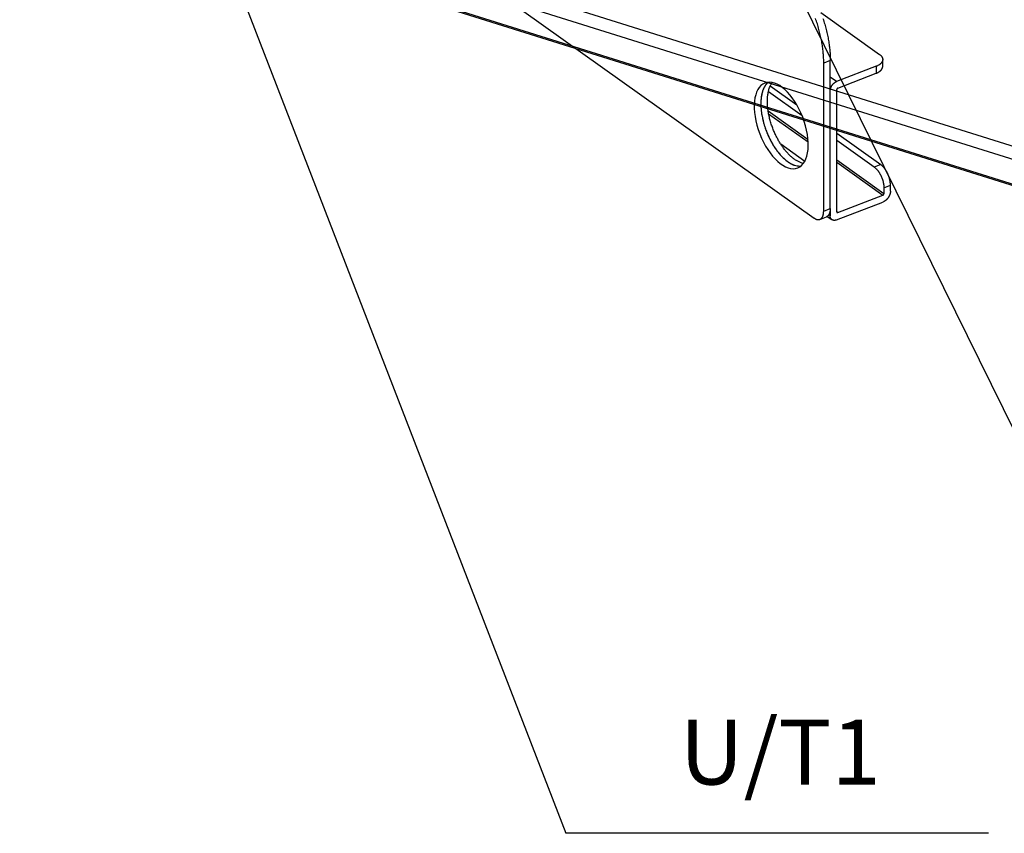
# Model space of a CAD drawing. Extents: x -436 to 1954, y -1309 to 876.
# Drawn here: x -7 to 296, y -1309 to -1059 of the extents above; entities that cross this region are included whole.
import ezdxf

# ---------------------------------------------------------------- set-up
doc = ezdxf.new("R2010")
doc.units = 0
doc.header["$MEASUREMENT"] = 0
doc.layers.add('7', color=7, linetype='CONTINUOUS')
doc.layers.add('8', color=7, linetype='CONTINUOUS')
doc.styles.get("Standard").update_dxf_attribs({"font": 'monotxt.shx'})

# ---------------------------------------------------------------- blocks, each defined once
blk = doc.blocks.new('*D3')
at = {"layer": '7', "color": 4, "linetype": 'CONTINUOUS'}
blk.add_line((139.4476, -861.62508), (315.98427, -1220.2193), dxfattribs=at)
blk = doc.blocks.new('*D4')
at = {"layer": '7', "color": 4, "linetype": 'CONTINUOUS'}
for p in [(-38.234893, -793.82287), (291.07747, -1309.325)]:
    blk.add_line(p, (161.07747, -1309.325), dxfattribs=at)
blk.add_text('U/T1', height=20, dxfattribs=at).set_placement((196.07747, -1294.325))

msp = doc.modelspace()

# ---------------------------------------------------------------- linework, layer by layer
at = {"layer": '7', "color": 7, "linetype": 'CONTINUOUS'}
for p, q in [((358.63, -1120.92), (-242.75, -932.14)), ((-251.47, -937.36), (349.91, -1126.14)), ((-250.62, -937.19), (350.76, -1125.96)), ((-195.04, -942.98), (314.72, -1103))]:
    msp.add_line(p, q, dxfattribs=at)
at = {"layer": '8', "color": 7, "linetype": 'CONTINUOUS'}
for p, q in [((45.56, -983.3), (237.4, -1120.01)), ((239.5, -1056.8), (257.56, -1069.67)), ((242.41, -1071.56), (240.4, -1072.34)), ((242.38, -1117.09), (242.41, -1071.56)), ((258.53, -1073.36), (258.53, -1071.23)), ((240.37, -1117.86), (240.4, -1072.34)), ((256.5, -1073.34), (244.31, -1078.04)), ((256.5, -1073.34), (256.49, -1075.47)), ((244.31, -1078.04), (242.41, -1076.68)), ((244.71, -1080.01), (256.49, -1075.47)), ((223.94, -1079.35), (232.09, -1085.15)), ((244.39, -1118.12), (244.42, -1080.44)), ((233.75, -1088.55), (223.35, -1081.14)), ((235.57, -1095.92), (223.31, -1087.18)), ((223.43, -1087.91), (235.61, -1096.59)), ((244.41, -1093.93), (257.94, -1103.57)), ((255.92, -1104.35), (244.41, -1096.14)), ((234.54, -1102.58), (227.19, -1097.34)), ((258.89, -1112.53), (244.4, -1102.21)), ((244.4, -1102.85), (258.59, -1112.96)), ((257.94, -1103.57), (255.92, -1104.35)), ((258.89, -1110.72), (260.9, -1109.94)), ((258.89, -1110.72), (258.89, -1112.53)), ((260.9, -1111.76), (260.9, -1109.94)), ((244.69, -1118.32), (258.59, -1112.96)), ((240.37, -1117.86), (242.38, -1117.09)), ((242.38, -1117.09), (242.38, -1119.33)), ((244.29, -1120.61), (258.59, -1115.09)), ((239.2, -1120.42), (241.21, -1119.64)), ((241.48, -1119.5), (242.91, -1120.52)), ((242.38, -1119.33), (241.94, -1119.01)), ((244.69, -1118.32), (244.39, -1118.11))]:
    msp.add_line(p, q, dxfattribs=at)
for points in [[(240.4, -1072.34), (240.39, -1071.62, 0.005911), (240.36, -1070.88, 0.005598), (240.32, -1070.13, 0.005391), (240.26, -1069.36, 0.005341), (240.18, -1068.58, 0.005242), (240.09, -1067.79, 0.005139), (239.98, -1066.98, 0.005034), (239.84, -1066.16, 0.004961), (239.69, -1065.34, 0.004879), (239.52, -1064.5, 0.004815), (239.34, -1063.67, 0.004745), (239.13, -1062.82, 0.004691), (238.91, -1061.97, 0.004641), (238.67, -1061.13, 0.004607), (238.42, -1060.28, 0.004558), (238.14, -1059.43, 0.004503), (237.86, -1058.59, 0.004512)], [(240.16, -1058.66, -0.004512), (240.43, -1059.5, -0.004527), (240.69, -1060.35, -0.004533), (240.92, -1061.2, -0.004607), (241.15, -1062.04, -0.004733), (241.35, -1062.89, -0.004667), (241.54, -1063.73, -0.004432), (241.71, -1064.56, -0.004911), (241.86, -1065.39, -0.005874), (241.99, -1066.23, -0.004642), (242.1, -1067.01, -0.001822), (242.2, -1067.71, -0.0065), (242.28, -1068.59, -0.011591), (242.35, -1069.88, -0.006072), (242.41, -1071.56, -0.003349)], [(257.56, -1069.67), (257.69, -1069.77, -0.013058), (257.82, -1069.88, -0.013244), (257.94, -1069.99, -0.013954), (258.06, -1070.11, -0.015545), (258.16, -1070.23, -0.017011), (258.25, -1070.36, -0.018421), (258.33, -1070.49, -0.019865), (258.4, -1070.63, -0.02144), (258.45, -1070.76, -0.022866), (258.49, -1070.9, -0.024168), (258.52, -1071.05, -0.025146), (258.53, -1071.19, -0.02582), (258.53, -1071.33, -0.026038), (258.51, -1071.48, -0.025878), (258.47, -1071.62, -0.025161), (258.42, -1071.76, -0.024072), (258.36, -1071.9, -0.02295), (258.28, -1072.04, -0.02186), (258.19, -1072.18, -0.019859), (258.09, -1072.31, -0.01743), (257.97, -1072.43, -0.017433), (257.84, -1072.56, -0.018485), (257.69, -1072.68, -0.013386), (257.55, -1072.79, -0.005566), (257.41, -1072.88, -0.016012), (257.22, -1073, -0.023786), (256.91, -1073.15, -0.011049), (256.5, -1073.34, -0.005815)], [(256.49, -1075.47), (256.61, -1075.42, 0.005225), (256.72, -1075.38, 0.005191), (256.83, -1075.33, 0.005298), (256.93, -1075.28, 0.005598), (257.04, -1075.22, 0.005854), (257.14, -1075.17, 0.0061), (257.24, -1075.11, 0.006358), (257.34, -1075.05, 0.006664), (257.44, -1074.99, 0.006971), (257.53, -1074.93, 0.007313), (257.62, -1074.86, 0.00766), (257.71, -1074.79, 0.008041), (257.79, -1074.72, 0.008444), (257.87, -1074.65, 0.00889), (257.95, -1074.58, 0.009312), (258.02, -1074.51, 0.009724), (258.09, -1074.43, 0.010295), (258.15, -1074.35, 0.011028), (258.21, -1074.27, 0.011238), (258.27, -1074.19, 0.010967), (258.32, -1074.11, 0.012613), (258.36, -1074.03, 0.015719), (258.4, -1073.95, 0.012484), (258.43, -1073.87, 0.004474), (258.46, -1073.79, 0.018243), (258.49, -1073.7, 0.033063), (258.51, -1073.55, 0.016729), (258.53, -1073.36, 0.00893)], [(223.36, -1078.24), (223.2, -1078.38, 0.012608), (223.04, -1078.52, 0.012512), (222.89, -1078.67, 0.012166), (222.75, -1078.83, 0.011651), (222.61, -1079, 0.011188), (222.48, -1079.17, 0.010734), (222.35, -1079.36, 0.010285), (222.23, -1079.55, 0.009823), (222.12, -1079.75, 0.00939), (222.01, -1079.95, 0.008956), (221.91, -1080.16, 0.008551), (221.82, -1080.38, 0.008146), (221.73, -1080.6, 0.007783), (221.64, -1080.83, 0.007427), (221.57, -1081.06, 0.007083), (221.5, -1081.3, 0.006723), (221.43, -1081.53, 0.006476), (221.37, -1081.78, 0.006283), (221.31, -1082.03, 0.005877), (221.26, -1082.27, 0.005309), (221.22, -1082.52, 0.005542), (221.18, -1082.78, 0.006181), (221.15, -1083.04, 0.004647), (221.12, -1083.29, 0.001868), (221.1, -1083.52, 0.005962), (221.08, -1083.81, 0.009533), (221.06, -1084.26, 0.004615), (221.04, -1084.85, 0.002477)], [(223.36, -1078.24), (223.06, -1078.5, 0.026324), (222.77, -1078.8, 0.023527), (222.5, -1079.15, 0.021616), (222.24, -1079.54, 0.021), (222, -1079.97, 0.019701), (221.79, -1080.44, 0.018335), (221.6, -1080.96, 0.016906), (221.43, -1081.52, 0.015779), (221.3, -1082.12, 0.014584), (221.19, -1082.75, 0.013591), (221.11, -1083.42, 0.012613), (221.06, -1084.11, 0.011809), (221.04, -1084.84, 0.011044), (221.06, -1085.59, 0.010401), (221.1, -1086.35, 0.009814), (221.18, -1087.13, 0.009306), (221.29, -1087.92, 0.008865), (221.43, -1088.71, 0.008467), (221.59, -1089.5, 0.008142), (221.78, -1090.29, 0.007831), (221.99, -1091.07, 0.007598), (222.23, -1091.84, 0.007355), (222.48, -1092.59, 0.007199), (222.75, -1093.33, 0.007017), (223.04, -1094.04, 0.006913), (223.34, -1094.73, 0.006759), (223.65, -1095.39, 0.00673), (223.97, -1096.03, 0.006665), (224.29, -1096.64, 0.006596), (224.62, -1097.21, 0.006432), (224.95, -1097.76, 0.006628), (225.29, -1098.28, 0.006647), (225.64, -1098.8, 0.006788), (226, -1099.3, 0.007313), (226.38, -1099.8, 0.00767), (226.78, -1100.28, 0.008193), (227.2, -1100.76, 0.008866), (227.63, -1101.21, 0.00981), (228.08, -1101.64, 0.010225), (228.53, -1102.05, 0.010299), (229, -1102.43, 0.012467), (229.48, -1102.78, 0.016683), (229.97, -1103.09, 0.013784), (230.45, -1103.37, 0.004558), (230.88, -1103.6, 0.022237), (231.43, -1103.79, 0.046572), (232.25, -1103.94, 0.026042), (233.32, -1104.06, 0.014196)], [(234.14, -1103.2), (233.71, -1103.1, -0.019471), (233.28, -1102.95, -0.018716), (232.84, -1102.77, -0.017288), (232.41, -1102.56, -0.015698), (231.97, -1102.31, -0.01438), (231.54, -1102.04, -0.013184), (231.11, -1101.73, -0.012134), (230.69, -1101.4, -0.011154), (230.28, -1101.04, -0.010336), (229.88, -1100.67, -0.009562), (229.49, -1100.27, -0.008915), (229.11, -1099.86, -0.008279), (228.74, -1099.44, -0.007805), (228.38, -1099.01, -0.007343), (228.04, -1098.56, -0.006892), (227.72, -1098.11, -0.006407), (227.4, -1097.66, -0.006258), (227.1, -1097.2, -0.005979), (226.8, -1096.72, -0.005784), (226.51, -1096.22, -0.005871), (226.22, -1095.69, -0.005826), (225.93, -1095.15, -0.005898), (225.65, -1094.58, -0.005922), (225.37, -1093.99, -0.005997), (225.1, -1093.37, -0.00603), (224.84, -1092.74, -0.006142), (224.6, -1092.09, -0.006217), (224.36, -1091.43, -0.006355), (224.14, -1090.75, -0.006469), (223.94, -1090.06, -0.006648), (223.75, -1089.37, -0.00681), (223.59, -1088.66, -0.00703), (223.44, -1087.95, -0.007257), (223.32, -1087.25, -0.007547), (223.22, -1086.54, -0.007828), (223.14, -1085.85, -0.008133), (223.09, -1085.16, -0.008576), (223.06, -1084.48, -0.009166), (223.06, -1083.82, -0.009446), (223.08, -1083.18, -0.009389), (223.13, -1082.57, -0.010818), (223.2, -1081.97, -0.013522), (223.3, -1081.39, -0.011434), (223.41, -1080.87, -0.004975), (223.53, -1080.4, -0.016741), (223.72, -1079.89, -0.032606), (224.06, -1079.18, -0.018834), (224.55, -1078.32, -0.010864)], [(242.4, -1080.79), (242.41, -1080.69, -0.011904), (242.41, -1080.6, -0.010917), (242.42, -1080.49, -0.010403), (242.44, -1080.39, -0.010514), (242.46, -1080.28, -0.010387), (242.49, -1080.17, -0.010222), (242.52, -1080.05, -0.010025), (242.56, -1079.94, -0.009945), (242.6, -1079.83, -0.009804), (242.65, -1079.71, -0.009724), (242.7, -1079.6, -0.009612), (242.76, -1079.48, -0.009552), (242.82, -1079.37, -0.009486), (242.89, -1079.26, -0.009465), (242.96, -1079.15, -0.009416), (243.04, -1079.04, -0.009363), (243.12, -1078.94, -0.009433), (243.2, -1078.84, -0.009597), (243.29, -1078.75, -0.009435), (243.38, -1078.66, -0.008964), (243.47, -1078.57, -0.009777), (243.56, -1078.49, -0.011447), (243.66, -1078.41, -0.009221), (243.75, -1078.34, -0.004078), (243.84, -1078.28, -0.012424), (243.94, -1078.22, -0.02182), (244.1, -1078.14, -0.011759), (244.31, -1078.04, -0.006637)], [(244.71, -1080.01), (244.7, -1080.02, 0.011599), (244.69, -1080.02, 0.010649), (244.67, -1080.03, 0.010161), (244.66, -1080.04, 0.010283), (244.64, -1080.05, 0.010174), (244.63, -1080.06, 0.010029), (244.61, -1080.07, 0.009855), (244.6, -1080.08, 0.009793), (244.58, -1080.09, 0.009674), (244.57, -1080.11, 0.009613), (244.55, -1080.12, 0.009522), (244.54, -1080.14, 0.009483), (244.53, -1080.15, 0.009438), (244.52, -1080.17, 0.009436), (244.5, -1080.18, 0.009408), (244.49, -1080.2, 0.009374), (244.48, -1080.22, 0.009466), (244.47, -1080.24, 0.00965), (244.46, -1080.25, 0.009509), (244.45, -1080.27, 0.009051), (244.45, -1080.29, 0.009892), (244.44, -1080.31, 0.011607), (244.43, -1080.33, 0.00937), (244.43, -1080.34, 0.004148), (244.43, -1080.36, 0.012654), (244.42, -1080.38, 0.022291), (244.42, -1080.41, 0.012043), (244.42, -1080.44, 0.006804)], [(221.04, -1084.85), (221.06, -1085.55, 0.011207), (221.1, -1086.29, 0.009659), (221.17, -1087.07, 0.008983), (221.28, -1087.88, 0.009245), (221.43, -1088.74, 0.009159), (221.62, -1089.62, 0.009068), (221.84, -1090.53, 0.008943), (222.11, -1091.46, 0.009014), (222.42, -1092.4, 0.009012), (222.77, -1093.36, 0.009137), (223.16, -1094.31, 0.009236), (223.58, -1095.25, 0.009452), (224.05, -1096.18, 0.009685), (224.55, -1097.08, 0.010021), (225.08, -1097.95, 0.010391), (225.63, -1098.78, 0.010806), (226.2, -1099.56, 0.011435), (226.79, -1100.29, 0.01222), (227.39, -1100.96, 0.012807), (227.99, -1101.56, 0.012975), (228.58, -1102.1, 0.014911), (229.18, -1102.57, 0.018386), (229.78, -1102.97, 0.016472), (230.34, -1103.31, 0.00863), (230.84, -1103.58, 0.023408), (231.43, -1103.79, 0.045442), (232.26, -1103.95, 0.027946), (233.32, -1104.06, 0.0169)], [(255.92, -1104.35), (256.07, -1104.45, -0.011822), (256.21, -1104.57, -0.01053), (256.35, -1104.7, -0.009761), (256.5, -1104.84, -0.009618), (256.65, -1104.99, -0.009261), (256.8, -1105.16, -0.008906), (256.94, -1105.33, -0.008539), (257.09, -1105.52, -0.0083), (257.23, -1105.72, -0.008023), (257.37, -1105.93, -0.007818), (257.51, -1106.14, -0.007599), (257.65, -1106.37, -0.00744), (257.78, -1106.6, -0.007286), (257.9, -1106.84, -0.007181), (258.02, -1107.09, -0.007064), (258.13, -1107.34, -0.006957), (258.24, -1107.6, -0.006949), (258.34, -1107.85, -0.00702), (258.43, -1108.11, -0.006861), (258.51, -1108.37, -0.00649), (258.58, -1108.62, -0.007058), (258.65, -1108.88, -0.008249), (258.71, -1109.14, -0.006645), (258.76, -1109.38, -0.002941), (258.8, -1109.59, -0.008973), (258.83, -1109.85, -0.015883), (258.86, -1110.23, -0.008665), (258.89, -1110.72, -0.004928)], [(260.9, -1109.94), (260.9, -1109.74, 0.008722), (260.89, -1109.52, 0.007916), (260.87, -1109.3, 0.007481), (260.84, -1109.08, 0.007514), (260.81, -1108.84, 0.007389), (260.77, -1108.6, 0.007252), (260.72, -1108.35, 0.007105), (260.66, -1108.1, 0.007052), (260.6, -1107.85, 0.006968), (260.52, -1107.59, 0.006936), (260.44, -1107.33, 0.006892), (260.35, -1107.08, 0.006894), (260.25, -1106.82, 0.006902), (260.15, -1106.56, 0.006949), (260.03, -1106.31, 0.00699), (259.91, -1106.07, 0.007032), (259.79, -1105.83, 0.007181), (259.66, -1105.59, 0.007413), (259.52, -1105.37, 0.007409), (259.39, -1105.15, 0.007155), (259.25, -1104.94, 0.007948), (259.1, -1104.74, 0.009509), (258.95, -1104.55, 0.00785), (258.81, -1104.38, 0.003524), (258.68, -1104.23, 0.010894), (258.51, -1104.06, 0.020037), (258.26, -1103.84, 0.011308), (257.94, -1103.57, 0.006535)], [(260.9, -1111.76), (260.9, -1111.87, -0.011903), (260.89, -1111.99, -0.010916), (260.87, -1112.12, -0.010402), (260.85, -1112.25, -0.010513), (260.83, -1112.38, -0.010385), (260.8, -1112.51, -0.010221), (260.76, -1112.65, -0.010025), (260.71, -1112.79, -0.009944), (260.66, -1112.93, -0.009803), (260.6, -1113.07, -0.009723), (260.54, -1113.2, -0.009611), (260.47, -1113.34, -0.009552), (260.39, -1113.48, -0.009486), (260.31, -1113.61, -0.009464), (260.22, -1113.75, -0.009416), (260.13, -1113.87, -0.009362), (260.03, -1114, -0.009433), (259.93, -1114.12, -0.009597), (259.82, -1114.23, -0.009435), (259.72, -1114.34, -0.008964), (259.61, -1114.45, -0.009777), (259.49, -1114.55, -0.011447), (259.38, -1114.64, -0.009221), (259.27, -1114.72, -0.004078), (259.16, -1114.79, -0.012425), (259.04, -1114.87, -0.021821), (258.84, -1114.97, -0.01176), (258.59, -1115.09, -0.006638)], [(258.59, -1112.96), (258.6, -1112.96, 0.011595), (258.62, -1112.95, 0.010646), (258.63, -1112.94, 0.010158), (258.65, -1112.93, 0.010281), (258.66, -1112.93, 0.010173), (258.67, -1112.91, 0.010028), (258.69, -1112.9, 0.009854), (258.7, -1112.89, 0.009793), (258.72, -1112.88, 0.009674), (258.73, -1112.87, 0.009614), (258.75, -1112.85, 0.009524), (258.76, -1112.84, 0.009485), (258.77, -1112.82, 0.00944), (258.79, -1112.81, 0.009439), (258.8, -1112.79, 0.009412), (258.81, -1112.77, 0.009378), (258.82, -1112.75, 0.00947), (258.83, -1112.74, 0.009655), (258.84, -1112.72, 0.009513), (258.85, -1112.7, 0.009056), (258.85, -1112.68, 0.009898), (258.86, -1112.67, 0.011613), (258.87, -1112.65, 0.009375), (258.87, -1112.63, 0.004151), (258.88, -1112.62, 0.012662), (258.88, -1112.6, 0.022306), (258.88, -1112.57, 0.012051), (258.89, -1112.53, 0.006808)], [(242.38, -1117.09), (242.38, -1117.2, -0.005072), (242.38, -1117.32, -0.005049), (242.37, -1117.43, -0.005161), (242.36, -1117.55, -0.005457), (242.35, -1117.66, -0.005713), (242.34, -1117.78, -0.005961), (242.32, -1117.89, -0.006221), (242.3, -1118, -0.00653), (242.28, -1118.1, -0.006841), (242.26, -1118.21, -0.007186), (242.23, -1118.31, -0.00754), (242.2, -1118.41, -0.007928), (242.17, -1118.51, -0.00834), (242.13, -1118.61, -0.008797), (242.1, -1118.7, -0.009233), (242.05, -1118.79, -0.009659), (242.01, -1118.88, -0.010249), (241.96, -1118.96, -0.011004), (241.92, -1119.04, -0.011238), (241.86, -1119.12, -0.010988), (241.81, -1119.19, -0.01267), (241.75, -1119.26, -0.015838), (241.69, -1119.32, -0.012601), (241.63, -1119.38, -0.0045), (241.58, -1119.43, -0.018479), (241.5, -1119.49, -0.033617), (241.38, -1119.56, -0.017031), (241.21, -1119.64, -0.009091)], [(237.4, -1120.01), (237.54, -1120.1, 0.012591), (237.68, -1120.19, 0.012809), (237.83, -1120.27, 0.013544), (237.98, -1120.34, 0.01515), (238.12, -1120.4, 0.016665), (238.27, -1120.44, 0.018152), (238.42, -1120.47, 0.019711), (238.56, -1120.5, 0.021431), (238.71, -1120.5, 0.023046), (238.85, -1120.5, 0.024559), (238.99, -1120.48, 0.025767), (239.12, -1120.44, 0.026652), (239.25, -1120.4, 0.027047), (239.38, -1120.33, 0.027), (239.5, -1120.26, 0.026321), (239.61, -1120.17, 0.025196), (239.71, -1120.06, 0.023993), (239.81, -1119.94, 0.022793), (239.9, -1119.82, 0.020627), (239.99, -1119.68, 0.018028), (240.06, -1119.53, 0.017947), (240.13, -1119.37, 0.018929), (240.19, -1119.19, 0.013631), (240.24, -1119.02, 0.00565), (240.28, -1118.86, 0.016206), (240.31, -1118.65, 0.023886), (240.34, -1118.31, 0.011023), (240.37, -1117.86, 0.005785)], [(244.29, -1120.61), (244.19, -1120.64, -0.01198), (244.1, -1120.67, -0.011793), (244.01, -1120.69, -0.012055), (243.91, -1120.71, -0.013039), (243.82, -1120.73, -0.013832), (243.72, -1120.74, -0.014555), (243.63, -1120.74, -0.01527), (243.54, -1120.74, -0.016108), (243.44, -1120.73, -0.016864), (243.35, -1120.71, -0.017629), (243.26, -1120.69, -0.018292), (243.18, -1120.66, -0.01891), (243.09, -1120.63, -0.019405), (243.01, -1120.59, -0.019804), (242.94, -1120.54, -0.019975), (242.86, -1120.49, -0.019928), (242.8, -1120.43, -0.019943), (242.73, -1120.36, -0.019961), (242.68, -1120.29, -0.019104), (242.62, -1120.22, -0.017564), (242.57, -1120.14, -0.018382), (242.53, -1120.06, -0.020407), (242.49, -1119.97, -0.015428), (242.46, -1119.89, -0.006559), (242.44, -1119.81, -0.019232), (242.41, -1119.71, -0.029948), (242.4, -1119.54, -0.01437), (242.38, -1119.33, -0.007658)], [(244.39, -1118.12), (244.39, -1118.14, 0.012325), (244.39, -1118.15, 0.012142), (244.39, -1118.17, 0.012418), (244.4, -1118.18, 0.013433), (244.4, -1118.2, 0.014248), (244.4, -1118.21, 0.014985), (244.41, -1118.23, 0.015705), (244.42, -1118.24, 0.016543), (244.42, -1118.25, 0.017284), (244.43, -1118.26, 0.018023), (244.44, -1118.28, 0.01864), (244.45, -1118.29, 0.019201), (244.46, -1118.3, 0.019621), (244.47, -1118.31, 0.019936), (244.48, -1118.31, 0.020011), (244.49, -1118.32, 0.019871), (244.5, -1118.33, 0.019791), (244.52, -1118.33, 0.019722), (244.53, -1118.34, 0.018797), (244.54, -1118.34, 0.017222), (244.56, -1118.34, 0.017971), (244.57, -1118.34, 0.019897), (244.59, -1118.34, 0.015011), (244.6, -1118.34, 0.006376), (244.62, -1118.34, 0.018684), (244.63, -1118.34, 0.029069), (244.66, -1118.33, 0.013953), (244.69, -1118.32, 0.007439)]]:
    msp.add_lwpolyline(points, format="xyb", dxfattribs=at)
msp.add_ellipse((227.33, -1091.54), major_axis=(5.04, -13.06), ratio=0.505124, start_param=0, end_param=6.283185, dxfattribs=at)

# ---------------------------------------------------------------- block references
at = {"layer": '7', "color": 4}
for name in ['*D4', '*D3']:
    msp.add_blockref(name, (0, 0), dxfattribs=at)

doc.saveas('drawing.dxf')
